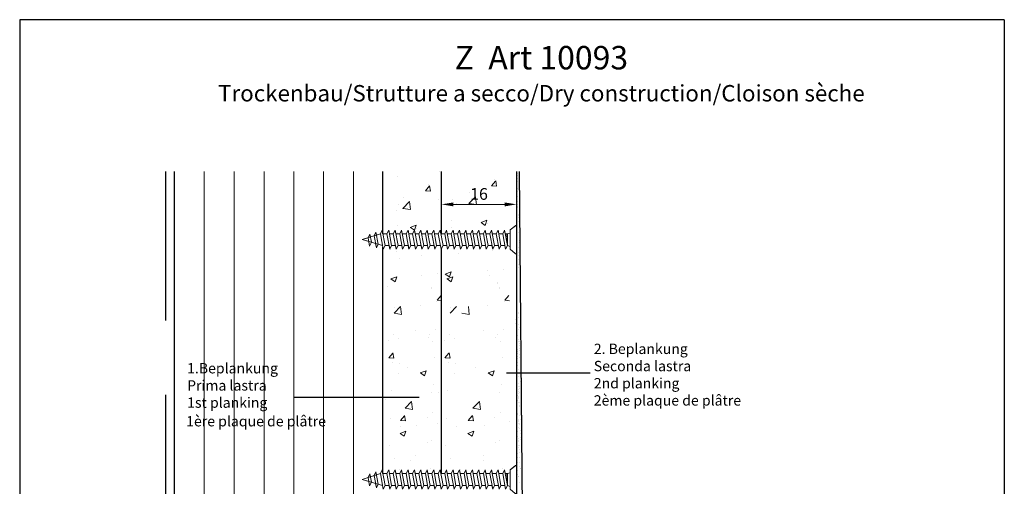
# Model space of a CAD drawing. Units: millimetres. Extents: x 10604 to 11132, y 609 to 1319.
# Drawn here: x 10922 to 11132, y 1219 to 1319 of the extents above; entities that cross this region are included whole.
import ezdxf

# ---------------------------------------------------------------- set-up
doc = ezdxf.new("R2010")
doc.units = ezdxf.units.MM
doc.header["$LTSCALE"] = 5
doc.header["$PDMODE"] = 2
doc.header["$PDSIZE"] = 1
doc.linetypes.add('NASCOSTA', pattern=[9.525, 6.35, -3.175])
doc.layers.get('Defpoints').update_dxf_attribs({"color": 4, "true_color": 0x00ffff})
doc.layers.add('1', color=7, linetype='Continuous')
doc.layers.add('Led Streifen', color=9, linetype='Continuous')
for name, color, linetype, lineweight in [('Bemaung Rot', 1, 'Continuous', 0), ('Metallständer', 252, 'Continuous', 13), ('Profile Sch', 251, 'Continuous', 15), ('Putz Sch', 252, 'Continuous', 20), ('Strichlienen', 7, 'NASCOSTA', 25)]:
    doc.layers.add(name, color=color, linetype=linetype, lineweight=lineweight)
doc.dimstyles.new('ISO-25', dxfattribs={"dimtxt": 2.5, "dimasz": 2.5, "dimexe": 1.25, "dimexo": 0.625, "dimtad": 1, "dimtxsty": 'Standard', "dimcen": 2.5, "dimclrd": 256, "dimclre": 256, "dimclrt": 7, "dimadec": 0, "dimazin": 0, "dimtfac": 1, "dimtmove": 0, "dimatfit": 3, "dimfxl": 1, "dimlwd": -1, "dimlwe": -1, "dimarcsym": 0})

# ---------------------------------------------------------------- blocks, each defined once
blk = doc.blocks.new('Schrauben 45mm')
at = {"layer": 'Profile Sch'}
for p, q in [((-1466.47, 2043.21), (-1465.26, 2044.15)), ((-1465.28, 2044.13), (-1466.47, 2043.21)), ((-1465.08, 2038.31), (-1465.08, 2044.06)), ((-1465.08, 2044.06), (-1465.08, 2038.3)), ((-1465.08, 2044.06), (-1465.08, 2038.31)), ((-1498.03, 2041.15), (-1494.12, 2042.4)), ((-1498.03, 2041.15), (-1496.76, 2041.56)), ((-1496.76, 2041.56), (-1496.36, 2042.35)), ((-1496.76, 2041.57), (-1496.36, 2042.35)), ((-1496.43, 2039.79), (-1496.76, 2041.57)), ((-1496.24, 2041.73), (-1496.36, 2042.35)), ((-1496.03, 2040.58), (-1496.36, 2042.35)), ((-1496.24, 2041.73), (-1495.47, 2041.98)), ((-1495.47, 2041.98), (-1495.07, 2042.77)), ((-1495.47, 2041.98), (-1495.07, 2042.77)), ((-1494.98, 2039.37), (-1495.47, 2041.98)), ((-1494.95, 2042.14), (-1495.07, 2042.77)), ((-1494.58, 2040.17), (-1495.07, 2042.77)), ((-1494.95, 2042.14), (-1494.12, 2042.41)), ((-1494.12, 2042.41), (-1493.72, 2043.19)), ((-1494.12, 2042.41), (-1493.72, 2043.19)), ((-1494.12, 2042.41), (-1493.72, 2043.19)), ((-1493.51, 2039.11), (-1494.12, 2042.4)), ((-1493.51, 2039.11), (-1494.12, 2042.4)), ((-1493.58, 2042.41), (-1493.72, 2043.19)), ((-1493.11, 2039.9), (-1493.72, 2043.19)), ((-1493.11, 2039.9), (-1493.72, 2043.19)), ((-1492.75, 2042.41), (-1493.58, 2042.41)), ((-1492.75, 2042.41), (-1493.58, 2042.41)), ((-1492.75, 2042.41), (-1492.35, 2043.19)), ((-1492.75, 2042.41), (-1492.35, 2043.19)), ((-1492.75, 2042.41), (-1492.35, 2043.19)), ((-1492.13, 2039.11), (-1492.75, 2042.4)), ((-1492.13, 2039.11), (-1492.75, 2042.4)), ((-1492.2, 2042.41), (-1492.35, 2043.19)), ((-1491.73, 2039.9), (-1492.35, 2043.19)), ((-1491.73, 2039.9), (-1492.35, 2043.19)), ((-1491.38, 2042.41), (-1492.2, 2042.41)), ((-1491.38, 2042.41), (-1492.2, 2042.41)), ((-1491.38, 2042.41), (-1490.98, 2043.19)), ((-1491.38, 2042.41), (-1490.98, 2043.19)), ((-1491.38, 2042.41), (-1490.98, 2043.19)), ((-1490.76, 2039.11), (-1491.38, 2042.4)), ((-1490.76, 2039.11), (-1491.38, 2042.4)), ((-1490.83, 2042.41), (-1490.98, 2043.19)), ((-1490.36, 2039.9), (-1490.98, 2043.19)), ((-1490.36, 2039.9), (-1490.98, 2043.19)), ((-1490.01, 2042.41), (-1490.83, 2042.41)), ((-1490.01, 2042.41), (-1490.83, 2042.41)), ((-1490.01, 2042.41), (-1489.6, 2043.19)), ((-1490.01, 2042.41), (-1489.6, 2043.19)), ((-1490.01, 2042.41), (-1489.6, 2043.19)), ((-1489.39, 2039.11), (-1490.01, 2042.4)), ((-1489.39, 2039.11), (-1490.01, 2042.4)), ((-1489.46, 2042.41), (-1489.6, 2043.19)), ((-1488.99, 2039.9), (-1489.6, 2043.19)), ((-1488.99, 2039.9), (-1489.6, 2043.19)), ((-1488.63, 2042.41), (-1489.46, 2042.41)), ((-1488.63, 2042.41), (-1489.46, 2042.41)), ((-1488.63, 2042.41), (-1488.23, 2043.19)), ((-1488.63, 2042.41), (-1488.23, 2043.19)), ((-1488.63, 2042.41), (-1488.23, 2043.19)), ((-1488.02, 2039.11), (-1488.63, 2042.4)), ((-1488.02, 2039.11), (-1488.63, 2042.4)), ((-1488.08, 2042.41), (-1488.23, 2043.19)), ((-1487.61, 2039.9), (-1488.23, 2043.19)), ((-1487.61, 2039.9), (-1488.23, 2043.19)), ((-1488.08, 2042.41), (-1488.23, 2043.19)), ((-1487.61, 2039.9), (-1488.23, 2043.19)), ((-1487.61, 2039.9), (-1488.23, 2043.19)), ((-1487.26, 2042.41), (-1488.08, 2042.41)), ((-1487.26, 2042.41), (-1488.08, 2042.41)), ((-1487.26, 2042.41), (-1488.08, 2042.41)), ((-1487.26, 2042.41), (-1488.08, 2042.41)), ((-1487.26, 2042.41), (-1486.86, 2043.19)), ((-1487.26, 2042.41), (-1486.86, 2043.19)), ((-1487.26, 2042.41), (-1486.86, 2043.19)), ((-1487.26, 2042.41), (-1486.86, 2043.19)), ((-1487.26, 2042.41), (-1486.86, 2043.19)), ((-1487.26, 2042.41), (-1486.86, 2043.19)), ((-1486.64, 2039.11), (-1487.26, 2042.4)), ((-1486.64, 2039.11), (-1487.26, 2042.4)), ((-1486.64, 2039.11), (-1487.26, 2042.4)), ((-1486.64, 2039.11), (-1487.26, 2042.4)), ((-1486.71, 2042.41), (-1486.86, 2043.19)), ((-1486.24, 2039.9), (-1486.86, 2043.19)), ((-1486.24, 2039.9), (-1486.86, 2043.19)), ((-1486.71, 2042.41), (-1486.86, 2043.19)), ((-1485.89, 2042.41), (-1486.71, 2042.41)), ((-1485.89, 2042.41), (-1486.71, 2042.41)), ((-1485.89, 2042.41), (-1485.49, 2043.19)), ((-1485.89, 2042.41), (-1485.49, 2043.19)), ((-1485.89, 2042.41), (-1485.49, 2043.19)), ((-1485.27, 2039.11), (-1485.89, 2042.4)), ((-1485.27, 2039.11), (-1485.89, 2042.4)), ((-1485.34, 2042.41), (-1485.49, 2043.19)), ((-1484.87, 2039.9), (-1485.49, 2043.19)), ((-1484.87, 2039.9), (-1485.49, 2043.19)), ((-1484.52, 2042.41), (-1485.34, 2042.41)), ((-1484.52, 2042.41), (-1485.34, 2042.41)), ((-1484.52, 2042.41), (-1484.11, 2043.19)), ((-1484.52, 2042.41), (-1484.11, 2043.19)), ((-1484.52, 2042.41), (-1484.11, 2043.19)), ((-1483.9, 2039.11), (-1484.51, 2042.4)), ((-1483.9, 2039.11), (-1484.51, 2042.4)), ((-1483.97, 2042.41), (-1484.11, 2043.19)), ((-1483.5, 2039.9), (-1484.11, 2043.19)), ((-1483.5, 2039.9), (-1484.11, 2043.19)), ((-1483.14, 2042.41), (-1483.97, 2042.41)), ((-1483.14, 2042.41), (-1483.97, 2042.41)), ((-1483.14, 2042.41), (-1482.74, 2043.19)), ((-1483.14, 2042.41), (-1482.74, 2043.19)), ((-1483.14, 2042.41), (-1482.74, 2043.19)), ((-1482.52, 2039.11), (-1483.14, 2042.4)), ((-1482.52, 2039.11), (-1483.14, 2042.4)), ((-1482.59, 2042.41), (-1482.74, 2043.19)), ((-1482.12, 2039.9), (-1482.74, 2043.19)), ((-1482.12, 2039.9), (-1482.74, 2043.19)), ((-1481.77, 2042.41), (-1482.59, 2042.41)), ((-1481.77, 2042.41), (-1482.59, 2042.41)), ((-1481.77, 2042.41), (-1481.37, 2043.19)), ((-1481.77, 2042.41), (-1481.37, 2043.19)), ((-1481.77, 2042.41), (-1481.37, 2043.19)), ((-1481.15, 2039.11), (-1481.77, 2042.4)), ((-1481.15, 2039.11), (-1481.77, 2042.4)), ((-1481.22, 2042.41), (-1481.37, 2043.19)), ((-1480.75, 2039.9), (-1481.37, 2043.19)), ((-1480.75, 2039.9), (-1481.37, 2043.19)), ((-1480.4, 2042.41), (-1481.22, 2042.41)), ((-1480.4, 2042.41), (-1481.22, 2042.41)), ((-1480.4, 2042.41), (-1479.99, 2043.19)), ((-1480.4, 2042.41), (-1479.99, 2043.19)), ((-1480.4, 2042.41), (-1479.99, 2043.19)), ((-1479.78, 2039.11), (-1480.4, 2042.4)), ((-1479.78, 2039.11), (-1480.4, 2042.4)), ((-1479.85, 2042.4), (-1479.99, 2043.19)), ((-1479.38, 2039.9), (-1479.99, 2043.19)), ((-1479.38, 2039.9), (-1479.99, 2043.19)), ((-1479.02, 2042.4), (-1479.85, 2042.4)), ((-1479.02, 2042.4), (-1479.85, 2042.4)), ((-1479.02, 2042.4), (-1478.62, 2043.19)), ((-1479.02, 2042.41), (-1478.62, 2043.19)), ((-1479.02, 2042.41), (-1478.62, 2043.19)), ((-1478.41, 2039.11), (-1479.02, 2042.4)), ((-1478.41, 2039.11), (-1479.02, 2042.4)), ((-1478.47, 2042.4), (-1478.62, 2043.19)), ((-1478.01, 2039.9), (-1478.62, 2043.19)), ((-1478.01, 2039.9), (-1478.62, 2043.19)), ((-1477.65, 2042.4), (-1478.47, 2042.4)), ((-1477.65, 2042.4), (-1478.47, 2042.4)), ((-1477.65, 2042.4), (-1477.25, 2043.19)), ((-1477.65, 2042.41), (-1477.25, 2043.19)), ((-1477.65, 2042.41), (-1477.25, 2043.19)), ((-1477.03, 2039.11), (-1477.65, 2042.4)), ((-1477.03, 2039.11), (-1477.65, 2042.4)), ((-1477.1, 2042.41), (-1477.25, 2043.19)), ((-1476.63, 2039.9), (-1477.25, 2043.19)), ((-1476.63, 2039.9), (-1477.25, 2043.19)), ((-1476.28, 2042.41), (-1477.1, 2042.41)), ((-1476.28, 2042.41), (-1477.1, 2042.41)), ((-1476.28, 2042.41), (-1475.88, 2043.19)), ((-1476.28, 2042.41), (-1475.88, 2043.19)), ((-1476.28, 2042.41), (-1475.88, 2043.19)), ((-1475.66, 2039.11), (-1476.28, 2042.4)), ((-1475.66, 2039.11), (-1476.28, 2042.4)), ((-1475.73, 2042.41), (-1475.88, 2043.19)), ((-1475.26, 2039.9), (-1475.88, 2043.19)), ((-1475.26, 2039.9), (-1475.88, 2043.19)), ((-1474.91, 2042.41), (-1475.73, 2042.41)), ((-1474.91, 2042.41), (-1475.73, 2042.41)), ((-1474.91, 2042.41), (-1474.5, 2043.19)), ((-1474.91, 2042.41), (-1474.5, 2043.19)), ((-1474.91, 2042.41), (-1474.5, 2043.19)), ((-1474.29, 2039.11), (-1474.9, 2042.4)), ((-1474.29, 2039.11), (-1474.9, 2042.4)), ((-1474.36, 2042.41), (-1474.5, 2043.19)), ((-1473.89, 2039.9), (-1474.5, 2043.19)), ((-1473.89, 2039.9), (-1474.5, 2043.19)), ((-1473.53, 2042.41), (-1474.36, 2042.41)), ((-1473.53, 2042.41), (-1474.36, 2042.41)), ((-1473.53, 2042.41), (-1473.13, 2043.19)), ((-1473.53, 2042.41), (-1473.13, 2043.19)), ((-1473.53, 2042.41), (-1473.13, 2043.19)), ((-1472.91, 2039.11), (-1473.53, 2042.4)), ((-1472.91, 2039.11), (-1473.53, 2042.4)), ((-1472.98, 2042.41), (-1473.13, 2043.19)), ((-1472.51, 2039.9), (-1473.13, 2043.19)), ((-1472.51, 2039.9), (-1473.13, 2043.19)), ((-1472.16, 2042.41), (-1472.98, 2042.41)), ((-1472.16, 2042.41), (-1472.98, 2042.41)), ((-1472.16, 2042.41), (-1471.76, 2043.19)), ((-1472.16, 2042.41), (-1471.76, 2043.19)), ((-1472.16, 2042.41), (-1471.76, 2043.19)), ((-1471.54, 2039.11), (-1472.16, 2042.4)), ((-1471.54, 2039.11), (-1472.16, 2042.4)), ((-1471.61, 2042.41), (-1471.76, 2043.19)), ((-1471.14, 2039.9), (-1471.76, 2043.19)), ((-1471.14, 2039.9), (-1471.76, 2043.19)), ((-1470.79, 2042.41), (-1471.61, 2042.41)), ((-1470.79, 2042.41), (-1471.61, 2042.41)), ((-1470.79, 2042.41), (-1470.39, 2043.19)), ((-1470.79, 2042.41), (-1470.39, 2043.19)), ((-1470.79, 2042.41), (-1470.39, 2043.19)), ((-1470.17, 2039.11), (-1470.79, 2042.4)), ((-1470.17, 2039.11), (-1470.79, 2042.4)), ((-1470.24, 2042.41), (-1470.39, 2043.19)), ((-1469.77, 2039.9), (-1470.39, 2043.19)), ((-1469.77, 2039.9), (-1470.39, 2043.19)), ((-1469.41, 2042.41), (-1470.24, 2042.41)), ((-1469.41, 2042.41), (-1470.24, 2042.41)), ((-1469.41, 2042.41), (-1469.01, 2043.19)), ((-1469.41, 2042.41), (-1469.01, 2043.19)), ((-1469.41, 2042.41), (-1469.01, 2043.19)), ((-1468.8, 2039.11), (-1469.41, 2042.4)), ((-1468.8, 2039.11), (-1469.41, 2042.4)), ((-1468.87, 2042.41), (-1469.01, 2043.19)), ((-1468.4, 2039.9), (-1469.01, 2043.19)), ((-1468.4, 2039.9), (-1469.01, 2043.19)), ((-1468.04, 2042.41), (-1468.87, 2042.41)), ((-1468.04, 2042.41), (-1468.87, 2042.41)), ((-1468.04, 2042.41), (-1467.64, 2043.19)), ((-1468.04, 2042.41), (-1467.64, 2043.19)), ((-1467.42, 2039.11), (-1468.04, 2042.4)), ((-1467.49, 2042.41), (-1467.64, 2043.19)), ((-1467.02, 2039.9), (-1467.64, 2043.19)), ((-1467.49, 2042.41), (-1467.02, 2042.41)), ((-1467.49, 2042.41), (-1467.02, 2042.41)), ((-1467.02, 2039.9), (-1467.16, 2042.41)), ((-1467.02, 2042.41), (-1466.47, 2042.56)), ((-1467.02, 2042.41), (-1466.47, 2042.56)), ((-1467.02, 2039.9), (-1467.02, 2042.41)), ((-1466.47, 2043.21), (-1466.47, 2042.56)), ((-1466.47, 2039.1), (-1466.47, 2043.21)), ((-1466.47, 2039.9), (-1466.47, 2042.41)), ((-1496.61, 2040.75), (-1498.03, 2041.15)), ((-1498.03, 2041.15), (-1493.65, 2039.9)), ((-1496.43, 2039.79), (-1496.61, 2040.75)), ((-1496.43, 2039.79), (-1496.03, 2040.58)), ((-1496.43, 2039.79), (-1496.03, 2040.58)), ((-1496.03, 2040.58), (-1495.16, 2040.33)), ((-1494.98, 2039.37), (-1495.16, 2040.33)), ((-1494.98, 2039.37), (-1494.58, 2040.17)), ((-1494.98, 2039.37), (-1494.58, 2040.17)), ((-1494.58, 2040.17), (-1493.65, 2039.9)), ((-1493.51, 2039.11), (-1493.65, 2039.9)), ((-1493.51, 2039.11), (-1493.11, 2039.9)), ((-1493.51, 2039.11), (-1493.11, 2039.9)), ((-1493.51, 2039.11), (-1493.11, 2039.9)), ((-1492.28, 2039.9), (-1493.11, 2039.9)), ((-1492.28, 2039.9), (-1493.11, 2039.9)), ((-1492.13, 2039.11), (-1492.28, 2039.9)), ((-1492.13, 2039.11), (-1491.73, 2039.9)), ((-1492.13, 2039.11), (-1491.73, 2039.9)), ((-1492.13, 2039.11), (-1491.73, 2039.9)), ((-1490.91, 2039.9), (-1491.73, 2039.9)), ((-1490.91, 2039.9), (-1491.73, 2039.9)), ((-1490.76, 2039.11), (-1490.91, 2039.9)), ((-1490.76, 2039.11), (-1490.36, 2039.9)), ((-1490.76, 2039.11), (-1490.36, 2039.9)), ((-1490.76, 2039.11), (-1490.36, 2039.9)), ((-1489.54, 2039.9), (-1490.36, 2039.9)), ((-1489.54, 2039.9), (-1490.36, 2039.9)), ((-1489.39, 2039.11), (-1489.54, 2039.9)), ((-1489.39, 2039.11), (-1488.99, 2039.9)), ((-1489.39, 2039.11), (-1488.99, 2039.9)), ((-1489.39, 2039.11), (-1488.99, 2039.9)), ((-1488.16, 2039.9), (-1488.99, 2039.9)), ((-1488.16, 2039.9), (-1488.99, 2039.9)), ((-1488.02, 2039.11), (-1488.16, 2039.9)), ((-1488.02, 2039.11), (-1488.16, 2039.9)), ((-1488.02, 2039.11), (-1487.61, 2039.9)), ((-1488.02, 2039.11), (-1487.61, 2039.9)), ((-1488.02, 2039.11), (-1487.61, 2039.9)), ((-1488.02, 2039.11), (-1487.61, 2039.9)), ((-1488.02, 2039.11), (-1487.61, 2039.9)), ((-1488.02, 2039.11), (-1487.61, 2039.9)), ((-1486.79, 2039.9), (-1487.61, 2039.9)), ((-1486.79, 2039.9), (-1487.61, 2039.9)), ((-1486.64, 2039.11), (-1486.79, 2039.9)), ((-1486.64, 2039.11), (-1486.79, 2039.9)), ((-1486.64, 2039.11), (-1486.24, 2039.9)), ((-1486.64, 2039.11), (-1486.24, 2039.9)), ((-1486.64, 2039.11), (-1486.24, 2039.9)), ((-1485.42, 2039.9), (-1486.24, 2039.9)), ((-1485.42, 2039.9), (-1486.24, 2039.9)), ((-1485.27, 2039.11), (-1485.42, 2039.9)), ((-1485.27, 2039.11), (-1484.87, 2039.9)), ((-1485.27, 2039.11), (-1484.87, 2039.9)), ((-1485.27, 2039.11), (-1484.87, 2039.9)), ((-1484.05, 2039.9), (-1484.87, 2039.9)), ((-1484.05, 2039.9), (-1484.87, 2039.9)), ((-1483.9, 2039.11), (-1484.05, 2039.9)), ((-1483.9, 2039.11), (-1483.5, 2039.9)), ((-1483.9, 2039.11), (-1483.5, 2039.9)), ((-1483.9, 2039.11), (-1483.5, 2039.9)), ((-1482.67, 2039.9), (-1483.5, 2039.9)), ((-1482.67, 2039.9), (-1483.5, 2039.9)), ((-1482.52, 2039.11), (-1482.67, 2039.9)), ((-1482.52, 2039.11), (-1482.12, 2039.9)), ((-1482.52, 2039.11), (-1482.12, 2039.9)), ((-1482.52, 2039.11), (-1482.12, 2039.9)), ((-1481.3, 2039.9), (-1482.12, 2039.9)), ((-1481.3, 2039.9), (-1482.12, 2039.9)), ((-1481.15, 2039.11), (-1481.3, 2039.9)), ((-1481.15, 2039.11), (-1480.75, 2039.9)), ((-1481.15, 2039.11), (-1480.75, 2039.9)), ((-1481.15, 2039.11), (-1480.75, 2039.9)), ((-1479.93, 2039.9), (-1480.75, 2039.9)), ((-1479.93, 2039.9), (-1480.75, 2039.9)), ((-1479.78, 2039.11), (-1479.93, 2039.9)), ((-1479.78, 2039.11), (-1479.38, 2039.9)), ((-1479.78, 2039.11), (-1479.38, 2039.9)), ((-1479.78, 2039.11), (-1479.38, 2039.9)), ((-1478.55, 2039.9), (-1479.38, 2039.9)), ((-1478.55, 2039.9), (-1479.38, 2039.9)), ((-1478.41, 2039.11), (-1478.55, 2039.9)), ((-1478.41, 2039.11), (-1478.01, 2039.9)), ((-1478.41, 2039.11), (-1478.01, 2039.9)), ((-1478.41, 2039.11), (-1478.01, 2039.9)), ((-1477.18, 2039.9), (-1478.01, 2039.9)), ((-1477.18, 2039.9), (-1478.01, 2039.9)), ((-1477.03, 2039.11), (-1477.18, 2039.9)), ((-1477.03, 2039.11), (-1476.63, 2039.9)), ((-1477.03, 2039.11), (-1476.63, 2039.9)), ((-1477.03, 2039.11), (-1476.63, 2039.9)), ((-1475.81, 2039.9), (-1476.63, 2039.9)), ((-1475.81, 2039.9), (-1476.63, 2039.9)), ((-1475.66, 2039.11), (-1475.81, 2039.9)), ((-1475.66, 2039.11), (-1475.26, 2039.9)), ((-1475.66, 2039.11), (-1475.26, 2039.9)), ((-1475.66, 2039.11), (-1475.26, 2039.9)), ((-1474.44, 2039.9), (-1475.26, 2039.9)), ((-1474.44, 2039.9), (-1475.26, 2039.9)), ((-1474.29, 2039.11), (-1474.44, 2039.9)), ((-1474.29, 2039.11), (-1473.89, 2039.9)), ((-1474.29, 2039.11), (-1473.89, 2039.9)), ((-1474.29, 2039.11), (-1473.89, 2039.9)), ((-1473.06, 2039.9), (-1473.89, 2039.9)), ((-1472.91, 2039.11), (-1473.06, 2039.9)), ((-1472.91, 2039.11), (-1472.51, 2039.9)), ((-1472.91, 2039.11), (-1472.51, 2039.9)), ((-1472.91, 2039.11), (-1472.51, 2039.9)), ((-1471.69, 2039.9), (-1472.51, 2039.9)), ((-1471.69, 2039.9), (-1472.51, 2039.9)), ((-1471.54, 2039.11), (-1471.69, 2039.9)), ((-1471.54, 2039.11), (-1471.14, 2039.9)), ((-1471.54, 2039.11), (-1471.14, 2039.9)), ((-1471.54, 2039.11), (-1471.14, 2039.9)), ((-1470.32, 2039.9), (-1471.14, 2039.9)), ((-1470.32, 2039.9), (-1471.14, 2039.9)), ((-1470.17, 2039.11), (-1470.32, 2039.9)), ((-1470.17, 2039.11), (-1469.77, 2039.9)), ((-1470.17, 2039.11), (-1469.77, 2039.9)), ((-1470.17, 2039.11), (-1469.77, 2039.9)), ((-1468.94, 2039.9), (-1469.77, 2039.9)), ((-1468.94, 2039.9), (-1469.77, 2039.9)), ((-1468.8, 2039.11), (-1468.94, 2039.9)), ((-1468.8, 2039.11), (-1468.4, 2039.9)), ((-1468.8, 2039.11), (-1468.4, 2039.9)), ((-1468.8, 2039.11), (-1468.4, 2039.9)), ((-1467.57, 2039.9), (-1468.4, 2039.9)), ((-1467.57, 2039.9), (-1468.4, 2039.9)), ((-1467.42, 2039.11), (-1467.57, 2039.9)), ((-1467.42, 2039.11), (-1467.02, 2039.9)), ((-1467.42, 2039.11), (-1467.02, 2039.9)), ((-1467.02, 2039.9), (-1466.47, 2039.66)), ((-1467.02, 2039.9), (-1466.47, 2039.66)), ((-1466.47, 2039.1), (-1466.47, 2039.66)), ((-1465.35, 2038.18), (-1466.47, 2039.1)), ((-1466.47, 2039.1), (-1465.37, 2038.19))]:
    blk.add_line(p, q, dxfattribs=at)
for centre, radius, start, end in [((-1465.19, 2044.06), 0.11, 359.6463, 144.3691), ((-1465.19, 2044.06), 0.11, 359.6463, 129.9467), ((-1465.25, 2038.3), 0.165, 220.2608, 0), ((-1465.25, 2038.31), 0.165, 229.8833, 0)]:
    blk.add_arc(centre, radius, start, end, dxfattribs=at)
blk = doc.blocks.new('*D137')
at = {"layer": 'Bemaung Rot'}
for p, q in [((11012.29, 1279.31), (11012.29, 1278.31)), ((11014.79, 1279.56), (11025.79, 1279.56)), ((11028.29, 1279.37), (11028.29, 1278.31))]:
    blk.add_line(p, q, dxfattribs=at)
for points in [[(11014.79, 1279.97), (11014.79, 1279.14), (11012.29, 1279.56)], [(11025.79, 1279.14), (11025.79, 1279.97), (11028.29, 1279.56)]]:
    blk.add_solid(points, dxfattribs=at)
at = {"layer": 'Defpoints', "color": 0}
for p in [(11012.29, 1279.93), (11028.29, 1280), (11028.29, 1279.56)]:
    blk.add_point(p, dxfattribs=at)
at = {"layer": 'Bemaung Rot', "color": 7, "insert": (11020.29, 1281.46), "char_height": 2.5, "attachment_point": 5}
blk.add_mtext('16', dxfattribs=at)

msp = doc.modelspace()

# ---------------------------------------------------------------- linework, layer by layer
for p, q in [((10922.324, 1318.948), (10922.324, 1023.943)), ((11132.324, 1318.943), (10922.324, 1318.948)), ((11132.324, 1318.943), (11132.324, 1023.943)), ((11132.324, 1318.943), (11132.324, 1023.943)), ((10999.791, 1273.295), (10999.791, 1286.567)), ((10999.791, 1264.482), (10999.791, 1270.414)), ((10999.791, 1222.192), (10999.791, 1264.482)), ((11043.973, 1243.551), (11026.185, 1243.551)), ((11001.281, 1238.351), (10980.786, 1238.351))]:
    msp.add_line(p, q)
at = {"layer": '1'}
for p, q in [((10999.791, 1273.295), (10999.791, 1286.567)), ((11012.293, 1273.295), (11012.293, 1286.567)), ((11028.293, 1286.567), (11028.293, 1184.679)), ((11028.858, 1286.567), (11029.793, 1179.041)), ((10999.791, 1264.482), (10999.791, 1270.414)), ((11012.293, 1264.482), (11012.293, 1270.131)), ((10999.791, 1222.192), (10999.791, 1264.482)), ((11012.293, 1222.14), (11012.293, 1264.482)), ((11007.543, 1238.351), (10992.758, 1238.351))]:
    msp.add_line(p, q, dxfattribs=at)
at = {"layer": 'Led Streifen', "ltscale": 0.5}
msp.add_line((10955.292, 1286.567), (10955.292, 1065.341), dxfattribs=at)
at = {"layer": 'Metallständer', "ltscale": 0.5}
for p, q in [((10955.292, 1286.567), (10955.292, 1065.341)), ((10955.292, 1286.567), (10955.292, 1065.341)), ((10955.292, 1286.567), (10955.292, 1065.341)), ((10961.689, 1286.567), (10961.689, 1065.341)), ((10968.086, 1286.567), (10968.086, 1065.341)), ((10974.436, 1286.567), (10974.436, 1065.341)), ((10974.436, 1286.567), (10974.436, 1065.341)), ((10974.436, 1286.567), (10974.436, 1065.341)), ((10980.786, 1286.567), (10980.786, 1065.341)), ((10987.136, 1286.567), (10987.136, 1065.341)), ((10993.486, 1286.567), (10993.486, 1270.757)), ((10993.486, 1270.757), (10993.486, 1219.602)), ((10993.486, 1219.602), (10993.486, 1065.341))]:
    msp.add_line(p, q, dxfattribs=at)
at = {"layer": 'Putz Sch'}
for p, q in [((11002.853, 1285.413), (11002.853, 1285.413)), ((11011.834, 1286.551), (11011.834, 1286.551)), ((11028.582, 1286.169), (11028.582, 1286.169)), ((11028.582, 1285.657), (11028.582, 1285.657)), ((11028.779, 1286.244), (11028.779, 1286.244)), ((11008.874, 1282.471), (11009.731, 1283.493)), ((11009.479, 1283.753), (11009.479, 1283.753)), ((11009.964, 1282.388), (11009.759, 1283.503)), ((11022.958, 1283.516), (11023.815, 1284.537)), ((11022.968, 1283.513), (11024.031, 1283.42)), ((11023.563, 1284.797), (11023.563, 1284.797)), ((11024.048, 1283.433), (11023.843, 1284.547)), ((11028.455, 1283.526), (11028.455, 1283.526)), ((11028.564, 1285.017), (11028.564, 1285.017)), ((11028.564, 1284.358), (11028.564, 1284.358)), ((11004.228, 1281.122), (11004.228, 1281.122)), ((11008.884, 1282.469), (11009.947, 1282.376)), ((11018.144, 1279.744), (11019.529, 1281.188)), ((11018.312, 1282.166), (11018.312, 1282.166)), ((11019.726, 1279.495), (11019.529, 1281.183)), ((11028.546, 1282.868), (11028.546, 1282.868)), ((11028.546, 1281.331), (11028.546, 1281.331)), ((11028.601, 1282.246), (11028.601, 1282.246)), ((11003.125, 1279.514), (11003.125, 1279.514)), ((11004.06, 1278.7), (11005.445, 1280.143)), ((11005.642, 1278.45), (11005.445, 1280.139)), ((11011.618, 1280.632), (11011.618, 1280.632)), ((11014.302, 1279.368), (11014.302, 1279.368)), ((11014.709, 1280.558), (11014.709, 1280.558)), ((11015.521, 1279.71), (11015.521, 1279.71)), ((11018.147, 1279.743), (11019.728, 1279.498)), ((11028.528, 1279.063), (11028.528, 1279.063)), ((11028.546, 1279.465), (11028.546, 1279.465)), ((11028.601, 1280.215), (11028.601, 1280.215)), ((11002.718, 1278.323), (11002.718, 1278.323)), ((11003.937, 1278.666), (11003.937, 1278.666)), ((11004.063, 1278.699), (11005.644, 1278.454)), ((11028.528, 1278.807), (11028.528, 1278.807)), ((11028.649, 1277.376), (11028.649, 1277.376)), ((11028.664, 1277.289), (11028.664, 1277.289)), ((11002.881, 1275.113), (11002.881, 1275.113)), ((11005.634, 1274.643), (11006.879, 1275.121)), ((11006.528, 1274.039), (11006.889, 1275.114)), ((11014.465, 1276.158), (11014.465, 1276.158)), ((11020.718, 1275.688), (11021.963, 1276.166)), ((11020.726, 1275.682), (11021.61, 1275.085)), ((11021.612, 1275.084), (11021.973, 1276.158)), ((11022.062, 1275.464), (11022.062, 1275.464)), ((11028.679, 1276.678), (11028.679, 1276.678)), ((11028.767, 1275.877), (11028.767, 1275.877)), ((11028.966, 1274.903), (11028.966, 1274.903)), ((11002.909, 1273.595), (11002.909, 1273.595)), ((11005.642, 1274.637), (11006.526, 1274.041)), ((11006.978, 1274.419), (11006.978, 1274.419)), ((11014.493, 1274.639), (11014.493, 1274.639)), ((11016.295, 1273.284), (11016.295, 1273.284)), ((11028.723, 1273.563), (11028.723, 1273.563)), ((11003.711, 1272.239), (11003.711, 1272.239)), ((11014.221, 1270.538), (11014.221, 1270.538)), ((11028.825, 1271.413), (11028.825, 1271.413)), ((11028.828, 1271.826), (11028.828, 1271.826)), ((11029.034, 1271.038), (11029.034, 1271.038)), ((11001.405, 1269.969), (11001.405, 1269.969)), ((11002.637, 1269.494), (11002.637, 1269.494)), ((11007.977, 1268.734), (11007.977, 1268.734)), ((11015.955, 1269.113), (11015.955, 1269.113)), ((11023.061, 1269.778), (11023.061, 1269.778)), ((11028.606, 1269.332), (11028.606, 1269.332)), ((11028.606, 1268.604), (11028.606, 1268.604)), ((11028.694, 1270.453), (11028.694, 1270.453)), ((11029.034, 1270.31), (11029.034, 1270.31)), ((11003.371, 1268.069), (11003.371, 1268.069)), ((11028.65, 1266.669), (11028.65, 1266.669)), ((11028.679, 1267.76), (11028.679, 1267.76)), ((11007.956, 1264.435), (11007.956, 1264.435)), ((11011.401, 1264.713), (11011.401, 1264.713)), ((11013.07, 1264.7), (11014.315, 1265.178)), ((11013.078, 1264.694), (11013.963, 1264.097)), ((11013.965, 1264.096), (11014.325, 1265.17)), ((11014.005, 1264.619), (11014.005, 1264.619)), ((11022.04, 1265.479), (11022.04, 1265.479)), ((11022.428, 1264.435), (11022.428, 1264.435)), ((11025.485, 1265.758), (11025.485, 1265.758)), ((11028.664, 1266.043), (11028.664, 1266.043)), ((11001.486, 1263.655), (11002.731, 1264.133)), ((11001.494, 1263.649), (11002.379, 1263.053)), ((11002.381, 1263.051), (11002.741, 1264.126)), ((11002.421, 1263.575), (11002.421, 1263.575)), ((11013.458, 1263.655), (11014.703, 1264.133)), ((11013.466, 1263.649), (11014.35, 1263.053)), ((11014.352, 1263.051), (11014.713, 1264.126)), ((11014.392, 1263.575), (11014.392, 1263.575)), ((11024.245, 1262.891), (11024.245, 1262.891)), ((11024.266, 1262.728), (11024.266, 1262.728)), ((10999.792, 1260.067), (10999.792, 1260.067)), ((11000.691, 1262.084), (11000.691, 1262.084)), ((11010.161, 1261.847), (11010.161, 1261.847)), ((11010.182, 1261.683), (11010.182, 1261.683)), ((11011.341, 1259.097), (11012.198, 1260.119)), ((11024.633, 1261.847), (11024.633, 1261.847)), ((11024.654, 1261.683), (11024.654, 1261.683)), ((11025.812, 1259.097), (11026.669, 1260.119)), ((11007.73, 1258.008), (11007.73, 1258.008)), ((11011.185, 1258.794), (11011.185, 1258.794)), ((11011.351, 1259.095), (11012.293, 1259.012)), ((11022.202, 1258.008), (11022.202, 1258.008)), ((11025.657, 1258.794), (11025.657, 1258.794)), ((11025.823, 1259.095), (11026.765, 1259.012)), ((11028.194, 1259.821), (11028.194, 1259.821)), ((11002.163, 1256.338), (11003.548, 1257.781)), ((11002.166, 1256.337), (11003.747, 1256.091)), ((11002.204, 1257.656), (11002.204, 1257.656)), ((11003.279, 1257.422), (11003.279, 1257.422)), ((11003.745, 1256.088), (11003.548, 1257.777)), ((11014.135, 1256.338), (11015.52, 1257.781)), ((11014.176, 1257.656), (11014.176, 1257.656)), ((11015.251, 1257.422), (11015.251, 1257.422)), ((11016.637, 1256.337), (11018.219, 1256.091)), ((11018.216, 1256.088), (11018.02, 1257.777)), ((11028.812, 1256.434), (11028.812, 1256.434)), ((11028.812, 1256.259), (11028.812, 1256.259)), ((11028.167, 1255.021), (11028.167, 1255.021)), ((11028.167, 1254.09), (11028.167, 1254.09)), ((11028.753, 1253.901), (11028.753, 1253.901)), ((11028.797, 1255.357), (11028.797, 1255.357)), ((11001.988, 1251.737), (11001.988, 1251.737)), ((11006.72, 1252.598), (11006.72, 1252.598)), ((11009.787, 1251.882), (11009.787, 1251.882)), ((11010.969, 1252.875), (11010.969, 1252.875)), ((11013.96, 1251.737), (11013.96, 1251.737)), ((11021.191, 1252.598), (11021.191, 1252.598)), ((11024.258, 1251.882), (11024.258, 1251.882)), ((11025.441, 1252.875), (11025.441, 1252.875)), ((11028.579, 1251.675), (11028.579, 1251.675)), ((11028.753, 1252.97), (11028.753, 1252.97)), ((11029.007, 1253.38), (11029.007, 1253.38)), ((11029.036, 1252.376), (11029.036, 1252.376)), ((11000.977, 1250.61), (11000.977, 1250.61)), ((11003.053, 1250.996), (11003.053, 1250.996)), ((11009.427, 1251.238), (11009.427, 1251.238)), ((11010.468, 1250.209), (11010.468, 1250.209)), ((11012.949, 1250.61), (11012.949, 1250.61)), ((11015.024, 1250.996), (11015.024, 1250.996)), ((11023.899, 1251.238), (11023.899, 1251.238)), ((11024.94, 1250.209), (11024.94, 1250.209)), ((11028.182, 1251.397), (11028.182, 1251.397)), ((11028.608, 1250.67), (11028.608, 1250.67)), ((11028.768, 1250.277), (11028.768, 1250.277)), ((11029.007, 1249.529), (11029.007, 1249.529)), ((11029.01, 1249.942), (11029.01, 1249.942)), ((11029.013, 1250.355), (11029.013, 1250.355)), ((11001.055, 1246.839), (11001.912, 1247.86)), ((11002.145, 1246.756), (11001.94, 1247.871)), ((11013.026, 1246.839), (11013.884, 1247.86)), ((11014.117, 1246.756), (11013.912, 1247.871)), ((11028.579, 1247.824), (11028.579, 1247.824)), ((11028.582, 1248.237), (11028.582, 1248.237)), ((11028.585, 1248.65), (11028.585, 1248.65)), ((11028.934, 1248.292), (11028.934, 1248.292)), ((11028.934, 1247.506), (11028.934, 1247.506)), ((11028.992, 1248.86), (11028.992, 1248.86)), ((11001.065, 1246.837), (11002.128, 1246.744)), ((11001.772, 1245.818), (11001.772, 1245.818)), ((11003.318, 1245.554), (11003.318, 1245.554)), ((11010.753, 1246.957), (11010.753, 1246.957)), ((11013.037, 1246.837), (11014.1, 1246.744)), ((11013.744, 1245.818), (11013.744, 1245.818)), ((11015.29, 1245.554), (11015.29, 1245.554)), ((11025.225, 1246.957), (11025.225, 1246.957)), ((11028.506, 1246.587), (11028.506, 1246.587)), ((11028.506, 1245.801), (11028.506, 1245.801)), ((11028.564, 1247.154), (11028.564, 1247.154)), ((11028.992, 1246.822), (11028.992, 1246.822)), ((11029.109, 1246.065), (11029.109, 1246.065)), ((11003.182, 1243.56), (11003.182, 1243.56)), ((11005.109, 1244.87), (11005.109, 1244.87)), ((11007.773, 1243.604), (11009.018, 1244.081)), ((11007.781, 1243.597), (11008.665, 1243.001)), ((11008.668, 1243), (11009.028, 1244.074)), ((11015.154, 1243.56), (11015.154, 1243.56)), ((11019.581, 1244.87), (11019.581, 1244.87)), ((11022.245, 1243.604), (11023.49, 1244.081)), ((11022.253, 1243.597), (11023.137, 1243.001)), ((11023.139, 1243), (11023.5, 1244.074)), ((11028.564, 1245.116), (11028.564, 1245.116)), ((11028.681, 1244.36), (11028.681, 1244.36)), ((11028.71, 1243.574), (11028.71, 1243.574)), ((11029.109, 1244.493), (11029.109, 1244.493)), ((11029.138, 1245.279), (11029.138, 1245.279)), ((11028.681, 1242.788), (11028.681, 1242.788)), ((11028.695, 1241.279), (11028.695, 1241.279)), ((11029.123, 1242.985), (11029.123, 1242.985)), ((11029.123, 1242.359), (11029.123, 1242.359)), ((11029.17, 1241.727), (11029.17, 1241.727)), ((11001.556, 1239.899), (11001.556, 1239.899)), ((11010.109, 1239.332), (11010.109, 1239.332)), ((11010.537, 1241.038), (11010.537, 1241.038)), ((11011.661, 1239.335), (11011.661, 1239.335)), ((11013.528, 1239.899), (11013.528, 1239.899)), ((11024.58, 1239.332), (11024.58, 1239.332)), ((11025.008, 1241.038), (11025.008, 1241.038)), ((11028.686, 1239.28), (11028.686, 1239.28)), ((11028.695, 1240.654), (11028.695, 1240.654)), ((11028.742, 1240.021), (11028.742, 1240.021)), ((11028.807, 1239.597), (11028.807, 1239.597)), ((11028.85, 1240.193), (11028.85, 1240.193)), ((11028.943, 1239.41), (11028.943, 1239.41)), ((11028.963, 1240.802), (11028.963, 1240.802)), ((11000.432, 1237.857), (11000.432, 1237.857)), ((11004.52, 1236.075), (11005.905, 1237.518)), ((11006.102, 1235.825), (11005.905, 1237.514)), ((11018.992, 1236.075), (11020.377, 1237.518)), ((11020.574, 1235.825), (11020.377, 1237.514)), ((11028.258, 1237.575), (11028.258, 1237.575)), ((11028.482, 1238.768), (11028.482, 1238.768)), ((11028.515, 1237.704), (11028.515, 1237.704)), ((11028.686, 1238.218), (11028.686, 1238.218)), ((11028.721, 1238.275), (11028.721, 1238.275)), ((11028.721, 1237.329), (11028.721, 1237.329)), ((11028.724, 1238.688), (11028.724, 1238.688)), ((11028.881, 1237.403), (11028.881, 1237.403)), ((11004.523, 1236.074), (11006.104, 1235.829)), ((11010.32, 1235.119), (11010.32, 1235.119)), ((11018.995, 1236.074), (11020.576, 1235.829)), ((11024.792, 1235.119), (11024.792, 1235.119)), ((11028.256, 1234.897), (11028.256, 1234.897)), ((11028.258, 1236.512), (11028.258, 1236.512)), ((11028.293, 1236.569), (11028.293, 1236.569)), ((11028.293, 1235.623), (11028.293, 1235.623)), ((11028.35, 1235.95), (11028.35, 1235.95)), ((11028.453, 1235.697), (11028.453, 1235.697)), ((11028.555, 1234.998), (11028.555, 1234.998)), ((11028.983, 1236.704), (11028.983, 1236.704)), ((11028.987, 1236.397), (11028.987, 1236.397)), ((11001.34, 1233.981), (11001.34, 1233.981)), ((11003.522, 1233.465), (11004.379, 1234.486)), ((11003.532, 1233.463), (11004.595, 1233.37)), ((11004.612, 1233.382), (11004.407, 1234.497)), ((11009.211, 1234.073), (11009.211, 1234.073)), ((11011.435, 1232.909), (11011.435, 1232.909)), ((11013.311, 1233.981), (11013.311, 1233.981)), ((11017.993, 1233.465), (11018.851, 1234.486)), ((11018.004, 1233.463), (11019.067, 1233.37)), ((11019.084, 1233.382), (11018.878, 1234.497)), ((11023.683, 1234.073), (11023.683, 1234.073)), ((11026.868, 1233.166), (11026.868, 1233.166)), ((11028.256, 1234.646), (11028.256, 1234.646)), ((11028.559, 1234.692), (11028.559, 1234.692)), ((11028.758, 1232.831), (11028.758, 1232.831)), ((11028.763, 1233.687), (11028.763, 1233.687)), ((11028.79, 1233.449), (11028.79, 1233.449)), ((11028.79, 1233.198), (11028.79, 1233.198)), ((11028.883, 1234.502), (11028.883, 1234.502)), ((11028.987, 1232.748), (11028.987, 1232.748)), ((11029.05, 1233.575), (11029.05, 1233.575)), ((11029.186, 1234.537), (11029.186, 1234.537)), ((11003.447, 1230.71), (11004.692, 1231.188)), ((11003.455, 1230.704), (11004.339, 1230.108)), ((11003.469, 1232.086), (11003.469, 1232.086)), ((11004.341, 1230.106), (11004.702, 1231.181)), ((11006.983, 1232.323), (11006.983, 1232.323)), ((11015.441, 1232.086), (11015.441, 1232.086)), ((11017.918, 1230.71), (11019.163, 1231.188)), ((11017.927, 1230.704), (11018.811, 1230.108)), ((11018.813, 1230.106), (11019.174, 1231.181)), ((11021.455, 1232.323), (11021.455, 1232.323)), ((11028.246, 1230.629), (11028.246, 1230.629)), ((11028.559, 1231.043), (11028.559, 1231.043)), ((11028.622, 1231.869), (11028.622, 1231.869)), ((11028.923, 1232.581), (11028.923, 1232.581)), ((11028.987, 1231.859), (11028.987, 1231.859)), ((11029.103, 1231.305), (11029.103, 1231.305)), ((11029.165, 1230.709), (11029.165, 1230.709)), ((11009.375, 1228.723), (11009.375, 1228.723)), ((11010.104, 1229.2), (11010.104, 1229.2)), ((11023.846, 1228.723), (11023.846, 1228.723)), ((11024.576, 1229.2), (11024.576, 1229.2)), ((11028.559, 1230.154), (11028.559, 1230.154)), ((11028.675, 1229.599), (11028.675, 1229.599)), ((11028.737, 1229.003), (11028.737, 1229.003)), ((11028.779, 1229.181), (11028.779, 1229.181)), ((11029.144, 1229.33), (11029.144, 1229.33)), ((11029.186, 1229.895), (11029.186, 1229.895)), ((11001.123, 1228.062), (11001.123, 1228.062)), ((11013.095, 1228.062), (11013.095, 1228.062)), ((11028.716, 1227.624), (11028.716, 1227.624)), ((11028.758, 1228.189), (11028.758, 1228.189)), ((11028.883, 1226.537), (11028.883, 1226.537)), ((11028.935, 1227.374), (11028.935, 1227.374)), ((11029.008, 1228.054), (11029.008, 1228.054)), ((11002.306, 1225.31), (11002.306, 1225.31)), ((11005.674, 1225.036), (11005.674, 1225.036)), ((11006.757, 1225.896), (11006.757, 1225.896)), ((11014.278, 1225.31), (11014.278, 1225.31)), ((11021.146, 1225.036), (11021.146, 1225.036)), ((11021.229, 1225.896), (11021.229, 1225.896)), ((11028.493, 1224.574), (11028.493, 1224.574)), ((11028.507, 1225.668), (11028.507, 1225.668)), ((11028.58, 1226.348), (11028.58, 1226.348)), ((11028.841, 1225.564), (11028.841, 1225.564)), ((11029.005, 1224.417), (11029.005, 1224.417)), ((11003.266, 1223.04), (11003.266, 1223.04)), ((11009.888, 1223.281), (11009.888, 1223.281)), ((11016.238, 1223.04), (11016.238, 1223.04)), ((11025.36, 1223.281), (11025.36, 1223.281)), ((11028.451, 1223.601), (11028.451, 1223.601)), ((11028.577, 1222.712), (11028.577, 1222.712)), ((11028.984, 1223.664), (11028.984, 1223.664)), ((11029.099, 1223.309), (11029.099, 1223.309)), ((11029.235, 1223.214), (11029.235, 1223.214)), ((11000.907, 1222.143), (11000.907, 1222.143)), ((11012.879, 1222.143), (11012.879, 1222.143)), ((11028.556, 1221.959), (11028.556, 1221.959)), ((11028.671, 1221.603), (11028.671, 1221.603)), ((11028.807, 1221.509), (11028.807, 1221.509)), ((11029.026, 1220.162), (11029.026, 1220.162))]:
    msp.add_line(p, q, dxfattribs=at)
at = {"layer": 'Strichlienen'}
msp.add_line((10953.392, 1286.567), (10953.392, 1065.341), dxfattribs=at)

# ---------------------------------------------------------------- block references
for p in [(12493.376, -769.114), (12493.376, -820.268)]:
    msp.add_blockref('Schrauben 45mm', p)

# ---------------------------------------------------------------- texts
at = {"attachment_point": 1}
for s, insert, char_height, width in [('\\pxqc;Z  Art 10093\\P{\\H0.7x;Trockenbau/Strutture a secco/Dry construction/Cloison sèche}', (10929.068, 1313.345), 5, 209.05046), ('2. Beplankung\\PSeconda lastra\\P2nd planking\\P2ème plaque de plâtre', (11044.769, 1249.847), 2.2, 88.23694), ('1.Beplankung \\PPrima lastra\\P1st planking', (10958.035, 1245.712), 2.2, 149.5756), ('1ère plaque de plâtre', (10957.835, 1234.408), 2.2, 103.70973)]:
    msp.add_mtext(s, dxfattribs=dict(at, insert=insert, char_height=char_height, width=width))

# ---------------------------------------------------------------- dimensions: what is measured, and where the dimension line sits
at = {"layer": 'Bemaung Rot'}
dim = msp.add_linear_dim(base=(11028.293, 1279.556), p1=(11012.293, 1279.931), p2=(11028.293, 1279.995), dimstyle='ISO-25', dxfattribs=at)
dim.commit()
dim.dimension.update_dxf_attribs({"geometry": '*D137', "text_midpoint": (11020.293, 1281.461)})

doc.saveas('drawing.dxf')
